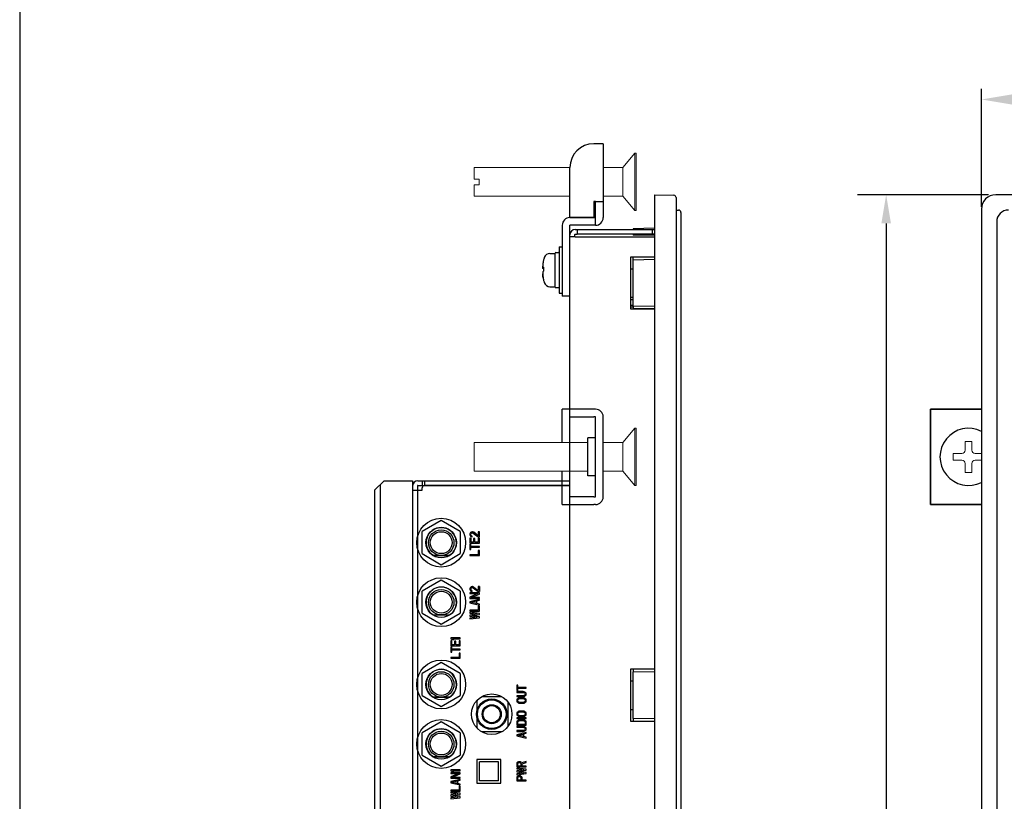
# Model space of a CAD drawing. Extents: x 0 to 1170, y 0 to 805.
# Drawn here: x 0 to 207, y 440 to 604 of the extents above; entities that cross this region are included whole.
import ezdxf

# ---------------------------------------------------------------- set-up
doc = ezdxf.new("R2010")
doc.units = 0
doc.header["$MEASUREMENT"] = 0
doc.layers.get('Defpoints').update_dxf_attribs({"linetype": 'CONTINUOUS'})
for name, color, linetype in [('1_外観図', 7, 'CONTINUOUS'), ('3_取付金具', 4, 'CONTINUOUS'), ('枠', 7, 'CONTINUOUS')]:
    doc.layers.add(name, color=color, linetype=linetype)
doc.styles.get("Standard").update_dxf_attribs({"font": 'SIMPLEX.SHX', "bigfont": 'BIGFONT.shx'})
doc.dimstyles.new('SUNPO', dxfattribs={"dimscale": 0, "dimtxt": 3, "dimasz": 2.5, "dimexe": 2.2, "dimexo": 0.5, "dimgap": 1, "dimtad": 1, "dimdec": 1, "dimzin": 12, "dimdsep": 46, "dimtxsty": 'STANDARD', "dimcen": 0, "dimclrd": 3, "dimclre": 3, "dimclrt": 4, "dimadec": 0, "dimazin": 0, "dimtfac": 1, "dimtdec": 0, "dimtmove": 0, "dimatfit": 3, "dimfxl": 1, "dimtolj": 1, "dimtzin": 0, "dimarcsym": 0})

# ---------------------------------------------------------------- blocks, each defined once
blk = doc.blocks.new('*D5')
at = {"layer": '1_外観図', "color": 3, "lineweight": -2}
for p, q in [((201.87, 564.73), (201.87, 589.43)), ((571.87, 564.73), (571.87, 589.43)), ((209.37, 587.23), (564.37, 587.23))]:
    blk.add_line(p, q, dxfattribs=at)
at = {"layer": '1_外観図', "color": 3}
for points in [[(209.37, 588.48), (209.37, 585.98), (201.87, 587.23)], [(564.37, 588.48), (564.37, 585.98), (571.87, 587.23)]]:
    blk.add_solid(points, dxfattribs=at)
at = {"layer": 'Defpoints', "color": 0}
for p in [(571.87, 587.23), (201.87, 564.23), (571.87, 564.23)]:
    blk.add_point(p, dxfattribs=at)
at = {"layer": '1_外観図', "color": 4, "insert": (386.87, 592.73), "char_height": 9, "attachment_point": 5}
blk.add_mtext('\\A1;370', dxfattribs=at)
blk = doc.blocks.new('*D7')
at = {"layer": '1_外観図', "color": 3, "lineweight": -2}
for p, q in [((203.37, 567.23), (175.87, 567.23)), ((181.87, 561.23), (181.87, 273.23)), ((203.37, 267.23), (175.87, 267.23))]:
    blk.add_line(p, q, dxfattribs=at)
at = {"layer": '1_外観図', "color": 3}
for points in [[(180.87, 561.23), (182.87, 561.23), (181.87, 567.23)], [(180.87, 273.23), (182.87, 273.23), (181.87, 267.23)]]:
    blk.add_solid(points, dxfattribs=at)
at = {"layer": 'Defpoints', "color": 0}
for p in [(204.87, 567.23), (181.87, 267.23), (204.87, 267.23)]:
    blk.add_point(p, dxfattribs=at)
at = {"layer": '1_外観図', "color": 4, "insert": (175.12, 417.23), "char_height": 7.5, "attachment_point": 5, "rotation": 90}
blk.add_mtext('\\A1;300', dxfattribs=at)

msp = doc.modelspace()

# ---------------------------------------------------------------- linework, layer by layer
at = {"layer": '1_外観図'}
for p, q in [((133.279, 567.227), (137.292, 567.121)), ((133.279, 567.227), (133.279, 564.227)), ((568.869, 567.227), (204.869, 567.227)), ((133.279, 564.227), (133.279, 270.227)), ((137.779, 564.227), (137.779, 270.227)), ((201.869, 564.227), (201.869, 270.227)), ((137.779, 564.027), (138.292, 564.013)), ((133.279, 560.192), (128.779, 560.113)), ((128.779, 560.113), (128.779, 559.927)), ((138.779, 561.527), (138.779, 272.927)), ((205.069, 561.527), (205.069, 272.927)), ((115.479, 558.427), (115.479, 558.827)), ((116.579, 558.427), (115.479, 558.427)), ((115.479, 276.027), (115.479, 558.427)), ((116.479, 558.827), (116.479, 558.427)), ((116.579, 559.927), (116.979, 559.927)), ((116.579, 558.927), (116.979, 558.927)), ((116.579, 558.427), (133.279, 558.427)), ((116.979, 559.927), (116.979, 558.927)), ((116.979, 559.927), (132.779, 559.927)), ((132.779, 558.927), (116.979, 558.927)), ((128.779, 558.927), (128.779, 558.749)), ((133.279, 558.67), (128.779, 558.749)), ((132.779, 559.927), (133.279, 559.927)), ((132.779, 559.927), (132.779, 558.927)), ((133.279, 558.927), (132.779, 558.927)), ((128.279, 554.227), (133.279, 554.227)), ((128.279, 543.227), (128.279, 554.227)), ((128.779, 553.604), (128.779, 554.227)), ((128.779, 553.604), (133.279, 553.683)), ((128.779, 543.849), (128.779, 553.604)), ((128.279, 551.71), (128.779, 551.718)), ((128.279, 545.743), (128.779, 545.735)), ((128.279, 545.243), (128.779, 545.235)), ((128.779, 543.977), (128.279, 543.977)), ((128.279, 543.727), (128.779, 543.727)), ((128.779, 543.849), (128.779, 543.389)), ((133.279, 543.77), (128.779, 543.849)), ((133.279, 543.227), (128.279, 543.227)), ((128.779, 543.389), (128.779, 543.227)), ((133.279, 543.271), (128.779, 543.389)), ((128.279, 467.727), (133.279, 467.727)), ((128.279, 456.727), (128.279, 467.727)), ((128.779, 467.727), (128.779, 467.104)), ((128.779, 467.104), (133.279, 467.183)), ((128.779, 457.349), (128.779, 467.104)), ((128.279, 465.21), (128.779, 465.218)), ((128.279, 459.243), (128.779, 459.235)), ((128.779, 457.349), (128.779, 456.727)), ((133.279, 457.27), (128.779, 457.349)), ((133.279, 456.727), (128.279, 456.727))]:
    msp.add_line(p, q, dxfattribs=at)
at = {"layer": '1_外観図', "linetype": 'Continuous'}
for p, q in [((74.479, 505.227), (76.479, 507.227)), ((75.679, 506.427), (75.679, 328.027)), ((76.479, 507.227), (82.479, 507.227)), ((82.479, 507.227), (82.479, 327.227)), ((83.579, 507.227), (115.479, 507.227)), ((84.479, 507.227), (84.479, 506.227)), ((84.979, 507.227), (84.979, 506.227)), ((115.479, 327.227), (115.479, 507.227)), ((74.479, 505.227), (74.479, 329.227)), ((82.479, 505.227), (84.479, 505.227)), ((83.479, 506.127), (83.479, 505.227)), ((83.579, 506.227), (115.479, 506.227)), ((83.579, 329.227), (83.579, 505.227)), ((84.479, 505.227), (84.479, 505.717)), ((115.479, 506.217), (84.979, 506.217)), ((107.979, 506.227), (107.979, 506.217)), ((108.479, 506.227), (108.479, 506.217)), ((88.479, 498.845), (84.479, 496.536)), ((92.479, 496.536), (88.479, 498.845)), ((84.479, 491.917), (84.479, 496.536)), ((92.479, 496.536), (92.479, 491.917)), ((94.522, 496.222), (94.479, 496.047)), ((94.479, 496.047), (94.479, 495.931)), ((94.607, 496.339), (94.522, 496.222)), ((94.777, 496.456), (94.607, 496.339)), ((94.692, 496.018), (94.735, 496.164)), ((94.692, 495.902), (94.692, 496.018)), ((94.735, 496.164), (94.82, 496.252)), ((94.947, 496.485), (94.777, 496.456)), ((94.82, 496.252), (94.947, 496.31)), ((95.032, 496.485), (94.947, 496.485)), ((94.947, 496.31), (95.032, 496.31)), ((95.203, 496.456), (95.032, 496.485)), ((95.032, 496.31), (95.203, 496.252)), ((95.33, 496.397), (95.203, 496.456)), ((95.203, 496.252), (96.266, 495.435)), ((96.266, 495.668), (95.33, 496.397)), ((96.266, 496.485), (96.266, 495.668)), ((96.479, 496.485), (96.266, 496.485)), ((96.479, 495.435), (96.479, 496.485)), ((94.479, 495.931), (94.522, 495.727)), ((94.479, 495.202), (94.479, 494.152)), ((94.735, 495.202), (94.479, 495.202)), ((94.479, 494.152), (96.479, 494.152)), ((94.522, 495.727), (94.607, 495.61)), ((94.607, 495.61), (94.777, 495.493)), ((94.735, 495.756), (94.692, 495.902)), ((94.82, 495.668), (94.735, 495.756)), ((94.735, 494.327), (94.735, 495.202)), ((95.288, 494.327), (94.735, 494.327)), ((94.777, 495.493), (94.947, 495.464)), ((94.947, 495.61), (94.82, 495.668)), ((94.947, 495.464), (94.947, 495.61)), ((95.288, 495.085), (95.288, 494.327)), ((95.543, 495.085), (95.288, 495.085)), ((95.543, 494.327), (95.543, 495.085)), ((96.224, 494.327), (95.543, 494.327)), ((96.224, 495.202), (96.224, 494.327)), ((96.479, 495.202), (96.224, 495.202)), ((96.266, 495.435), (96.479, 495.435)), ((96.479, 494.152), (96.479, 495.202)), ((84.479, 491.917), (88.479, 489.608)), ((88.479, 489.608), (92.479, 491.917)), ((94.479, 493.918), (94.479, 492.81)), ((94.692, 493.918), (94.479, 493.918)), ((94.479, 492.81), (94.692, 492.81)), ((94.692, 493.452), (94.692, 493.918)), ((96.479, 493.452), (94.692, 493.452)), ((94.692, 492.81), (94.692, 493.277)), ((94.692, 493.277), (96.479, 493.277)), ((96.224, 492.577), (96.224, 491.702)), ((96.479, 492.577), (96.224, 492.577)), ((96.479, 493.277), (96.479, 493.452)), ((96.479, 491.527), (96.479, 492.577)), ((86.769, 491.552), (90.189, 491.552)), ((90.189, 491.522), (86.77, 491.522)), ((94.479, 491.702), (94.479, 491.527)), ((96.224, 491.702), (94.479, 491.702)), ((94.479, 491.527), (96.479, 491.527)), ((88.479, 486.345), (84.479, 484.036)), ((92.479, 484.036), (88.479, 486.345)), ((84.479, 479.417), (84.479, 484.036)), ((92.479, 484.036), (92.479, 479.417)), ((94.522, 484.731), (94.479, 484.556)), ((94.479, 484.556), (94.479, 484.439)), ((94.479, 484.439), (94.522, 484.235)), ((94.479, 483.71), (94.479, 483.535)), ((96.479, 483.71), (94.479, 483.71)), ((94.607, 484.847), (94.522, 484.731)), ((94.522, 484.235), (94.607, 484.118)), ((94.777, 484.964), (94.607, 484.847)), ((94.607, 484.118), (94.777, 484.002)), ((94.692, 484.527), (94.735, 484.672)), ((94.692, 484.527), (94.692, 484.41)), ((94.735, 484.264), (94.692, 484.41)), ((94.735, 484.672), (94.82, 484.76)), ((94.82, 484.177), (94.735, 484.264)), ((94.947, 484.993), (94.777, 484.964)), ((94.777, 484.002), (94.947, 483.972)), ((94.82, 484.76), (94.947, 484.818)), ((94.947, 484.118), (94.82, 484.177)), ((95.032, 484.993), (94.947, 484.993)), ((94.947, 484.818), (95.032, 484.818)), ((94.947, 483.972), (94.947, 484.118)), ((95.203, 484.964), (95.032, 484.993)), ((95.032, 484.818), (95.203, 484.76)), ((95.33, 484.906), (95.203, 484.964)), ((95.203, 484.76), (96.266, 483.943)), ((95.33, 484.906), (96.266, 484.177)), ((96.266, 484.993), (96.266, 484.177)), ((96.479, 484.993), (96.266, 484.993)), ((96.266, 483.943), (96.479, 483.943)), ((96.479, 484.993), (96.479, 483.943)), ((96.479, 483.447), (96.479, 483.71)), ((96.181, 483.535), (94.479, 482.806)), ((94.479, 483.535), (96.181, 483.535)), ((94.479, 482.806), (94.479, 482.543)), ((94.479, 482.543), (96.479, 482.543)), ((96.479, 482.31), (94.479, 481.843)), ((94.479, 481.843), (94.479, 481.61)), ((94.479, 481.61), (96.479, 481.143)), ((94.649, 481.727), (95.798, 481.989)), ((95.798, 481.464), (94.649, 481.727)), ((94.735, 482.718), (96.479, 483.447)), ((96.479, 482.718), (94.735, 482.718)), ((95.798, 481.989), (95.798, 481.464)), ((95.969, 482.018), (96.479, 482.135)), ((95.969, 481.435), (95.969, 482.018)), ((96.479, 482.543), (96.479, 482.718)), ((96.479, 482.135), (96.479, 482.31)), ((94.479, 480.035), (94.479, 479.86)), ((96.224, 480.035), (94.479, 480.035)), ((94.479, 479.86), (96.479, 479.86)), ((94.479, 479.627), (94.479, 479.452)), ((96.479, 479.393), (94.479, 479.627)), ((96.479, 481.318), (95.969, 481.435)), ((96.224, 480.91), (96.224, 480.035)), ((96.479, 480.91), (96.224, 480.91)), ((96.479, 481.143), (96.479, 481.318)), ((96.479, 479.86), (96.479, 480.91)), ((84.479, 479.417), (88.479, 477.108)), ((86.769, 479.052), (90.189, 479.052)), ((90.189, 479.022), (86.77, 479.022)), ((88.479, 477.108), (92.479, 479.417)), ((94.479, 479.452), (96.011, 479.277)), ((96.011, 479.277), (94.479, 479.043)), ((94.479, 479.043), (94.479, 478.81)), ((94.479, 478.81), (96.011, 478.577)), ((96.011, 478.577), (94.479, 478.402)), ((94.479, 478.227), (96.479, 478.46)), ((94.479, 478.402), (94.479, 478.227)), ((94.862, 478.927), (96.479, 479.16)), ((96.479, 478.693), (94.862, 478.927)), ((96.479, 479.16), (96.479, 479.393)), ((96.479, 478.46), (96.479, 478.693)), ((90.479, 474.235), (90.479, 474.06)), ((92.479, 474.235), (90.479, 474.235)), ((90.479, 474.06), (90.777, 473.885)), ((90.479, 473.652), (90.479, 472.602)), ((90.735, 473.652), (90.479, 473.652)), ((90.735, 472.777), (90.735, 473.652)), ((90.777, 473.885), (91.118, 473.885)), ((91.118, 473.885), (90.82, 474.06)), ((90.82, 474.06), (92.479, 474.06)), ((91.288, 473.535), (91.288, 472.777)), ((91.543, 473.535), (91.288, 473.535)), ((91.543, 472.777), (91.543, 473.535)), ((92.224, 473.652), (92.224, 472.777)), ((92.479, 473.652), (92.224, 473.652)), ((92.479, 474.06), (92.479, 474.235)), ((92.479, 472.602), (92.479, 473.652)), ((90.479, 472.602), (92.479, 472.602)), ((90.479, 472.368), (90.479, 471.26)), ((90.692, 472.368), (90.479, 472.368)), ((90.479, 471.26), (90.692, 471.26)), ((90.692, 471.902), (90.692, 472.368)), ((92.479, 471.902), (90.692, 471.902)), ((90.692, 471.26), (90.692, 471.727)), ((90.692, 471.727), (92.479, 471.727)), ((91.288, 472.777), (90.735, 472.777)), ((92.224, 472.777), (91.543, 472.777)), ((92.479, 471.727), (92.479, 471.902)), ((90.479, 470.152), (90.479, 469.977)), ((92.224, 470.152), (90.479, 470.152)), ((90.479, 469.977), (92.479, 469.977)), ((92.224, 471.027), (92.224, 470.152)), ((92.479, 471.027), (92.224, 471.027)), ((92.479, 469.977), (92.479, 471.027)), ((88.479, 469.095), (84.479, 466.786)), ((92.479, 466.786), (88.479, 469.095)), ((84.479, 462.167), (84.479, 466.786)), ((92.479, 466.786), (92.479, 462.167)), ((104.329, 464.31), (104.329, 463.202)), ((104.542, 464.31), (104.329, 464.31)), ((104.329, 463.202), (104.542, 463.202)), ((104.329, 462.968), (104.329, 462.793)), ((105.648, 462.968), (104.329, 462.968)), ((104.542, 463.843), (104.542, 464.31)), ((106.329, 463.843), (104.542, 463.843)), ((104.542, 463.202), (104.542, 463.668)), ((104.542, 463.668), (106.329, 463.668)), ((105.861, 462.939), (105.648, 462.968)), ((106.031, 462.881), (105.861, 462.939)), ((106.329, 463.668), (106.329, 463.843)), ((84.479, 462.167), (88.479, 459.858)), ((86.769, 461.802), (90.189, 461.802)), ((90.189, 461.772), (86.77, 461.772)), ((88.479, 459.858), (92.479, 462.167)), ((96.119, 461.276), (95.979, 460.927)), ((95.979, 460.927), (95.979, 459.018)), ((96.988, 461.927), (101.17, 461.927)), ((104.329, 462.793), (105.648, 462.793)), ((104.329, 462.093), (104.329, 461.918)), ((105.648, 462.093), (104.329, 462.093)), ((104.329, 461.918), (105.648, 461.918)), ((104.372, 461.364), (104.329, 461.218)), ((104.329, 461.218), (104.329, 460.985)), ((104.329, 460.985), (104.372, 460.839)), ((104.457, 461.481), (104.372, 461.364)), ((104.627, 461.597), (104.457, 461.481)), ((104.585, 461.218), (104.627, 461.335)), ((104.585, 460.985), (104.585, 461.218)), ((104.627, 460.868), (104.585, 460.985)), ((104.797, 461.656), (104.627, 461.597)), ((104.627, 461.335), (104.712, 461.422)), ((104.712, 461.422), (104.84, 461.481)), ((105.01, 461.685), (104.797, 461.656)), ((104.84, 461.481), (105.01, 461.51)), ((105.648, 461.685), (105.01, 461.685)), ((105.01, 461.51), (105.648, 461.51)), ((105.648, 462.793), (105.819, 462.764)), ((105.819, 462.122), (105.648, 462.093)), ((105.648, 461.918), (105.861, 461.947)), ((105.861, 461.656), (105.648, 461.685)), ((105.648, 461.51), (105.819, 461.481)), ((105.819, 462.764), (105.946, 462.706)), ((105.946, 462.181), (105.819, 462.122)), ((105.819, 461.481), (105.946, 461.422)), ((105.861, 461.947), (106.031, 462.006)), ((106.031, 461.597), (105.861, 461.656)), ((105.946, 462.706), (106.031, 462.618)), ((106.031, 462.268), (105.946, 462.181)), ((105.946, 461.422), (106.031, 461.335)), ((106.202, 462.764), (106.031, 462.881)), ((106.031, 462.618), (106.074, 462.502)), ((106.074, 462.385), (106.031, 462.268)), ((106.031, 462.006), (106.202, 462.122)), ((106.202, 461.481), (106.031, 461.597)), ((106.031, 461.335), (106.074, 461.218)), ((106.074, 460.985), (106.031, 460.868)), ((106.074, 462.502), (106.074, 462.385)), ((106.074, 461.218), (106.074, 460.985)), ((106.287, 462.647), (106.202, 462.764)), ((106.202, 462.122), (106.287, 462.239)), ((106.287, 461.364), (106.202, 461.481)), ((106.329, 462.502), (106.287, 462.647)), ((106.287, 462.239), (106.329, 462.385)), ((106.329, 461.218), (106.287, 461.364)), ((106.287, 460.839), (106.329, 460.985)), ((106.329, 462.385), (106.329, 462.502)), ((106.329, 460.985), (106.329, 461.218)), ((102.479, 460.776), (102.479, 455.677)), ((104.372, 460.839), (104.457, 460.722)), ((104.457, 460.722), (104.627, 460.606)), ((104.712, 460.781), (104.627, 460.868)), ((104.627, 460.606), (104.797, 460.547)), ((104.797, 458.856), (104.627, 458.797)), ((104.84, 460.722), (104.712, 460.781)), ((104.797, 460.547), (105.01, 460.518)), ((105.01, 458.885), (104.797, 458.856)), ((105.01, 460.693), (104.84, 460.722)), ((105.648, 460.693), (105.01, 460.693)), ((105.01, 460.518), (105.648, 460.518)), ((105.648, 458.885), (105.01, 458.885)), ((105.819, 460.722), (105.648, 460.693)), ((105.648, 460.518), (105.861, 460.547)), ((105.861, 458.856), (105.648, 458.885)), ((105.946, 460.781), (105.819, 460.722)), ((105.861, 460.547), (106.031, 460.606)), ((106.031, 458.797), (105.861, 458.856)), ((106.031, 460.868), (105.946, 460.781)), ((106.031, 460.606), (106.202, 460.722)), ((106.202, 460.722), (106.287, 460.839)), ((95.979, 457.435), (95.979, 455.527)), ((104.372, 458.564), (104.329, 458.418)), ((104.329, 458.418), (104.329, 458.185)), ((104.329, 458.185), (104.372, 458.039)), ((104.329, 457.485), (104.329, 457.31)), ((106.329, 457.485), (104.329, 457.485)), ((104.329, 457.31), (106.329, 457.31)), ((104.372, 456.756), (104.329, 456.61)), ((104.457, 458.681), (104.372, 458.564)), ((104.372, 458.039), (104.457, 457.922)), ((104.457, 456.872), (104.372, 456.756)), ((104.627, 458.797), (104.457, 458.681)), ((104.457, 457.922), (104.627, 457.806)), ((104.627, 456.989), (104.457, 456.872)), ((104.585, 458.418), (104.627, 458.535)), ((104.585, 458.185), (104.585, 458.418)), ((104.627, 458.068), (104.585, 458.185)), ((104.627, 458.535), (104.712, 458.622)), ((104.712, 457.981), (104.627, 458.068)), ((104.627, 457.806), (104.797, 457.747)), ((104.797, 457.047), (104.627, 456.989)), ((104.627, 456.727), (104.712, 456.814)), ((104.712, 458.622), (104.84, 458.681)), ((104.84, 457.922), (104.712, 457.981)), ((104.712, 456.814), (104.84, 456.872)), ((104.797, 457.747), (105.01, 457.718)), ((105.01, 457.077), (104.797, 457.047)), ((104.84, 458.681), (105.01, 458.71)), ((105.01, 457.893), (104.84, 457.922)), ((104.84, 456.872), (105.01, 456.902)), ((105.01, 458.71), (105.648, 458.71)), ((105.648, 457.893), (105.01, 457.893)), ((105.01, 457.718), (105.648, 457.718)), ((105.648, 457.077), (105.01, 457.077)), ((105.01, 456.902), (105.648, 456.902)), ((105.648, 458.71), (105.819, 458.681)), ((105.819, 457.922), (105.648, 457.893)), ((105.648, 457.718), (105.861, 457.747)), ((105.861, 457.047), (105.648, 457.077)), ((105.648, 456.902), (105.819, 456.872)), ((105.819, 458.681), (105.946, 458.622)), ((105.946, 457.981), (105.819, 457.922)), ((105.819, 456.872), (105.946, 456.814)), ((105.861, 457.747), (106.031, 457.806)), ((106.031, 456.989), (105.861, 457.047)), ((105.946, 458.622), (106.031, 458.535)), ((106.031, 458.068), (105.946, 457.981)), ((105.946, 456.814), (106.031, 456.727)), ((106.202, 458.681), (106.031, 458.797)), ((106.031, 458.535), (106.074, 458.418)), ((106.074, 458.185), (106.031, 458.068)), ((106.031, 457.806), (106.202, 457.922)), ((106.202, 456.872), (106.031, 456.989)), ((106.074, 458.418), (106.074, 458.185)), ((106.287, 458.564), (106.202, 458.681)), ((106.202, 457.922), (106.287, 458.039)), ((106.287, 456.756), (106.202, 456.872)), ((106.329, 458.418), (106.287, 458.564)), ((106.287, 458.039), (106.329, 458.185)), ((106.329, 456.61), (106.287, 456.756)), ((106.329, 458.185), (106.329, 458.418)), ((106.329, 457.31), (106.329, 457.485)), ((88.479, 456.595), (84.479, 454.286)), ((92.479, 454.286), (88.479, 456.595)), ((95.979, 455.527), (96.119, 455.177)), ((104.329, 456.61), (104.329, 455.91)), ((104.329, 455.91), (106.329, 455.91)), ((104.329, 455.677), (104.329, 455.502)), ((105.648, 455.677), (104.329, 455.677)), ((104.329, 455.502), (105.648, 455.502)), ((104.329, 454.802), (104.329, 454.627)), ((105.648, 454.802), (104.329, 454.802)), ((104.585, 456.61), (104.627, 456.727)), ((104.585, 456.085), (104.585, 456.61)), ((106.074, 456.085), (104.585, 456.085)), ((105.861, 455.647), (105.648, 455.677)), ((105.648, 455.502), (105.819, 455.472)), ((105.819, 454.831), (105.648, 454.802)), ((105.819, 455.472), (105.946, 455.414)), ((105.946, 454.889), (105.819, 454.831)), ((106.031, 455.589), (105.861, 455.647)), ((105.861, 454.656), (106.031, 454.714)), ((105.946, 455.414), (106.031, 455.327)), ((106.031, 454.977), (105.946, 454.889)), ((106.031, 456.727), (106.074, 456.61)), ((106.202, 455.472), (106.031, 455.589)), ((106.031, 455.327), (106.074, 455.21)), ((106.074, 455.093), (106.031, 454.977)), ((106.031, 454.714), (106.202, 454.831)), ((106.074, 456.61), (106.074, 456.085)), ((106.074, 455.21), (106.074, 455.093)), ((106.287, 455.356), (106.202, 455.472)), ((106.202, 454.831), (106.287, 454.947)), ((106.329, 455.21), (106.287, 455.356)), ((106.287, 454.947), (106.329, 455.093)), ((106.329, 455.91), (106.329, 456.61)), ((106.329, 455.093), (106.329, 455.21)), ((84.479, 449.667), (84.479, 454.286)), ((92.479, 454.286), (92.479, 449.667)), ((101.17, 454.527), (96.988, 454.527)), ((104.329, 454.627), (105.648, 454.627)), ((106.329, 454.393), (104.329, 453.927)), ((104.329, 453.927), (104.329, 453.693)), ((104.329, 453.693), (106.329, 453.227)), ((104.499, 453.81), (105.648, 454.072)), ((105.648, 453.547), (104.499, 453.81)), ((105.648, 454.627), (105.861, 454.656)), ((105.648, 454.072), (105.648, 453.547)), ((105.819, 454.102), (106.329, 454.218)), ((105.819, 453.518), (105.819, 454.102)), ((106.329, 453.402), (105.819, 453.518)), ((106.329, 454.218), (106.329, 454.393)), ((106.329, 453.227), (106.329, 453.402)), ((84.479, 449.667), (88.479, 447.358)), ((86.769, 449.302), (90.189, 449.302)), ((90.189, 449.272), (86.77, 449.272)), ((88.479, 447.358), (92.479, 449.667)), ((95.979, 448.727), (95.979, 443.727)), ((100.979, 448.727), (95.979, 448.727)), ((100.979, 443.727), (100.979, 448.727)), ((90.479, 446.543), (90.479, 446.368)), ((92.479, 446.543), (90.479, 446.543)), ((92.479, 446.368), (92.479, 446.543)), ((96.479, 444.227), (96.479, 448.227)), ((100.479, 448.227), (96.479, 448.227)), ((100.479, 444.227), (100.479, 448.227)), ((104.372, 448.018), (104.329, 447.872)), ((104.329, 447.872), (104.329, 447.172)), ((104.329, 447.172), (106.329, 447.172)), ((104.329, 446.939), (104.329, 446.764)), ((106.329, 446.706), (104.329, 446.939)), ((104.329, 446.764), (105.861, 446.589)), ((105.861, 446.589), (104.329, 446.356)), ((104.499, 448.135), (104.372, 448.018)), ((104.67, 448.222), (104.499, 448.135)), ((104.542, 447.902), (104.585, 447.989)), ((104.542, 447.347), (104.542, 447.902)), ((105.18, 447.347), (104.542, 447.347)), ((104.585, 447.989), (104.67, 448.047)), ((104.797, 448.252), (104.67, 448.222)), ((104.67, 448.047), (104.797, 448.077)), ((104.712, 446.239), (106.329, 446.472)), ((104.968, 448.252), (104.797, 448.252)), ((104.797, 448.077), (104.925, 448.077)), ((104.925, 448.077), (105.053, 448.047)), ((105.095, 448.222), (104.968, 448.252)), ((105.053, 448.047), (105.138, 447.989)), ((105.265, 448.135), (105.095, 448.222)), ((105.138, 447.989), (105.18, 447.902)), ((105.18, 447.902), (105.18, 447.347)), ((105.35, 448.018), (105.265, 448.135)), ((106.329, 448.281), (105.35, 448.018)), ((105.436, 447.843), (106.329, 448.077)), ((105.436, 447.347), (105.436, 447.843)), ((106.329, 447.347), (105.436, 447.347)), ((106.329, 448.077), (106.329, 448.281)), ((106.329, 447.172), (106.329, 447.347)), ((106.329, 446.472), (106.329, 446.706)), ((90.479, 446.368), (90.777, 446.193)), ((90.479, 445.96), (90.479, 445.785)), ((92.479, 445.96), (90.479, 445.96)), ((92.181, 445.785), (90.479, 445.056)), ((90.479, 445.785), (92.181, 445.785)), ((90.479, 445.056), (90.479, 444.793)), ((90.479, 444.793), (92.479, 444.793)), ((92.479, 444.56), (90.479, 444.093)), ((90.735, 444.968), (92.479, 445.697)), ((92.479, 444.968), (90.735, 444.968)), ((90.777, 446.193), (91.118, 446.193)), ((91.118, 446.193), (90.82, 446.368)), ((90.82, 446.368), (92.479, 446.368)), ((91.969, 444.268), (92.479, 444.385)), ((92.479, 445.697), (92.479, 445.96)), ((92.479, 444.793), (92.479, 444.968)), ((92.479, 444.385), (92.479, 444.56)), ((104.329, 446.356), (104.329, 446.122)), ((104.329, 446.122), (105.861, 445.889)), ((105.861, 445.889), (104.329, 445.714)), ((104.329, 445.539), (106.329, 445.772)), ((104.329, 445.714), (104.329, 445.539)), ((104.372, 445.072), (104.329, 444.927)), ((104.329, 444.927), (104.329, 444.227)), ((104.499, 445.189), (104.372, 445.072)), ((104.67, 445.277), (104.499, 445.189)), ((104.542, 444.956), (104.585, 445.043)), ((104.542, 444.402), (104.542, 444.956)), ((105.18, 444.402), (104.542, 444.402)), ((104.585, 445.043), (104.67, 445.102)), ((104.797, 445.306), (104.67, 445.277)), ((104.67, 445.102), (104.797, 445.131)), ((106.329, 446.006), (104.712, 446.239)), ((104.968, 445.306), (104.797, 445.306)), ((104.797, 445.131), (104.925, 445.131)), ((104.925, 445.131), (105.053, 445.102)), ((105.095, 445.277), (104.968, 445.306)), ((105.053, 445.102), (105.138, 445.043)), ((105.265, 445.189), (105.095, 445.277)), ((105.138, 445.043), (105.18, 444.956)), ((105.18, 444.956), (105.18, 444.402)), ((105.393, 445.072), (105.265, 445.189)), ((105.436, 444.927), (105.393, 445.072)), ((105.436, 444.402), (105.436, 444.927)), ((106.329, 444.402), (105.436, 444.402)), ((106.329, 445.772), (106.329, 446.006)), ((106.329, 444.227), (106.329, 444.402)), ((90.479, 444.093), (90.479, 443.86)), ((90.479, 443.86), (92.479, 443.393)), ((90.479, 442.285), (90.479, 442.11)), ((92.224, 442.285), (90.479, 442.285)), ((90.649, 443.977), (91.798, 444.239)), ((91.798, 443.714), (90.649, 443.977)), ((91.798, 444.239), (91.798, 443.714)), ((91.969, 443.685), (91.969, 444.268)), ((92.479, 443.568), (91.969, 443.685)), ((92.224, 443.16), (92.224, 442.285)), ((92.479, 443.16), (92.224, 443.16)), ((92.479, 443.393), (92.479, 443.568)), ((92.479, 442.11), (92.479, 443.16)), ((95.979, 443.727), (100.979, 443.727)), ((100.479, 444.227), (96.479, 444.227)), ((104.329, 444.227), (106.329, 444.227)), ((90.479, 442.11), (92.479, 442.11)), ((90.479, 441.877), (90.479, 441.702)), ((92.479, 441.643), (90.479, 441.877)), ((90.479, 441.702), (92.011, 441.527)), ((92.011, 441.527), (90.479, 441.293)), ((90.479, 441.293), (90.479, 441.06)), ((90.479, 441.06), (92.011, 440.827)), ((92.011, 440.827), (90.479, 440.652)), ((90.479, 440.477), (92.479, 440.71)), ((90.479, 440.652), (90.479, 440.477)), ((90.862, 441.177), (92.479, 441.41)), ((92.479, 440.943), (90.862, 441.177)), ((92.479, 441.41), (92.479, 441.643)), ((92.479, 440.71), (92.479, 440.943))]:
    msp.add_line(p, q, dxfattribs=at)
for centre, radius in [((88.479, 494.227), 5.125), ((88.479, 494.227), 3.2), ((88.479, 494.227), 2.675), ((88.479, 494.227), 2.3), ((88.479, 481.727), 5.125), ((88.479, 481.727), 3.2), ((88.479, 481.727), 2.675), ((88.479, 481.727), 2.3), ((88.479, 464.477), 5.125), ((88.479, 464.477), 3.2), ((88.479, 464.477), 2.675), ((88.479, 464.477), 2.3), ((99.079, 458.227), 4.25), ((99.079, 458.227), 3.2), ((99.079, 458.227), 3), ((99.079, 458.227), 2), ((99.079, 458.227), 1.8), ((88.479, 451.977), 5.125), ((88.479, 451.977), 3.2), ((88.479, 451.977), 2.675), ((88.479, 451.977), 2.3)]:
    msp.add_circle(centre, radius, dxfattribs=at)
at = {"layer": '1_外観図'}
for centre, radius, start, end in [((137.279, 566.622), 0.5, 0, 88.5), ((204.869, 564.227), 3, 90, 180), ((138.279, 563.513), 0.5, 0, 88.5), ((207.569, 561.527), 2.5, 90, 180), ((116.579, 558.827), 1.1, 90, 180), ((116.579, 558.827), 0.1, 90, 180)]:
    msp.add_arc(centre, radius, start, end, dxfattribs=at)
at = {"layer": '1_外観図', "linetype": 'Continuous'}
for centre, radius, start, end in [((83.579, 506.127), 1.1, 90, 180), ((83.579, 506.127), 0.1, 90, 180), ((84.979, 505.717), 0.5, 90, 180), ((110.479, 506.227), 2, 359.71305, 0), ((88.479, 494.227), 3.175, 302.59284, 237.40716), ((88.479, 481.727), 3.175, 302.59284, 237.40716), ((88.479, 464.477), 3.175, 302.59284, 237.40716), ((88.479, 451.977), 3.175, 302.59284, 237.40716)]:
    msp.add_arc(centre, radius, start, end, dxfattribs=at)
at = {"layer": '1_外観図'}
for points, knots in [([(137.779, 566.622), (137.779, 566.62), (137.779, 566.618), (137.779, 566.612), (137.779, 566.608), (137.779, 566.604), (137.779, 566.599), (137.779, 566.594), (137.779, 566.589), (137.779, 566.582), (137.779, 566.561), (137.779, 566.531), (137.779, 566.494), (137.779, 566.481), (137.779, 566.468), (137.779, 566.453), (137.779, 566.424), (137.779, 566.39), (137.779, 566.353), (137.779, 566.316), (137.779, 566.276), (137.779, 566.231), (137.779, 566.141), (137.779, 566.037), (137.779, 565.92), (137.779, 565.862), (137.779, 565.801), (137.779, 565.737), (137.779, 565.673), (137.779, 565.605), (137.779, 565.537), (137.779, 565.436), (137.779, 565.33), (137.779, 565.22), (137.779, 565.183), (137.779, 565.144), (137.779, 565.108), (137.779, 564.982), (137.779, 564.853), (137.779, 564.72), (137.779, 564.701), (137.779, 564.68), (137.779, 564.662), (137.779, 564.518), (137.779, 564.373), (137.779, 564.227)], [0, 0, 0, 0, 0.0625, 0.0625, 0.0625, 0.09375, 0.09375, 0.09375, 0.125, 0.125, 0.125, 0.21875, 0.21875, 0.21875, 0.25, 0.25, 0.25, 0.3125, 0.3125, 0.3125, 0.375, 0.375, 0.375, 0.5, 0.5, 0.5, 0.5625, 0.5625, 0.5625, 0.625, 0.625, 0.625, 0.71875, 0.71875, 0.71875, 0.75, 0.75, 0.75, 0.859375, 0.859375, 0.859375, 0.875, 0.875, 0.875, 1, 1, 1, 1]), ([(138.779, 563.513), (138.779, 563.512), (138.779, 563.511), (138.779, 563.505), (138.779, 563.502), (138.779, 563.499), (138.779, 563.495), (138.779, 563.49), (138.779, 563.486), (138.779, 563.48), (138.779, 563.463), (138.779, 563.438), (138.779, 563.407), (138.779, 563.397), (138.779, 563.386), (138.779, 563.374), (138.779, 563.325), (138.779, 563.264), (138.779, 563.189), (138.779, 563.115), (138.779, 563.028), (138.779, 562.931), (138.779, 562.883), (138.779, 562.832), (138.779, 562.779), (138.779, 562.726), (138.779, 562.67), (138.779, 562.614), (138.779, 562.53), (138.779, 562.442), (138.779, 562.35), (138.779, 562.32), (138.779, 562.288), (138.779, 562.258), (138.779, 562.168), (138.779, 562.076), (138.779, 561.983), (138.779, 561.951), (138.779, 561.918), (138.779, 561.888), (138.779, 561.769), (138.779, 561.648), (138.779, 561.527)], [0, 0, 0, 0, 0.0625, 0.0625, 0.0625, 0.09375, 0.09375, 0.09375, 0.125, 0.125, 0.125, 0.21875, 0.21875, 0.21875, 0.25, 0.25, 0.25, 0.375, 0.375, 0.375, 0.5, 0.5, 0.5, 0.5625, 0.5625, 0.5625, 0.625, 0.625, 0.625, 0.71875, 0.71875, 0.71875, 0.75, 0.75, 0.75, 0.84375, 0.84375, 0.84375, 0.875, 0.875, 0.875, 1, 1, 1, 1])]:
    msp.add_open_spline(points, degree=3, knots=knots, dxfattribs=at)
at = {"layer": '3_取付金具'}
for p, q in [((120.879, 577.927), (120.479, 577.927)), ((122.479, 577.927), (120.879, 577.927)), ((122.479, 577.927), (122.479, 565.827)), ((115.479, 562.427), (115.479, 572.927)), ((120.879, 565.827), (120.479, 565.827)), ((120.479, 565.827), (120.479, 562.427)), ((120.879, 565.827), (122.479, 565.827)), ((120.879, 562.427), (120.879, 565.827)), ((122.479, 565.827), (122.479, 562.427)), ((120.479, 562.427), (115.479, 562.427)), ((115.479, 562.427), (120.879, 562.427)), ((120.879, 560.827), (120.879, 562.427)), ((113.879, 560.827), (113.879, 550.927)), ((120.879, 560.827), (115.479, 560.827)), ((115.479, 550.927), (115.479, 560.827)), ((113.254, 556.302), (113.879, 556.302)), ((113.254, 556.302), (113.254, 546.552)), ((113.879, 556.302), (113.879, 546.552)), ((111.303, 554.927), (112.379, 554.927)), ((112.379, 547.864), (112.379, 554.989)), ((112.504, 555.114), (113.129, 555.114)), ((109.852, 552.001), (109.949, 552.001)), ((113.879, 550.927), (113.879, 545.927)), ((115.479, 545.927), (115.479, 550.927)), ((111.303, 547.927), (112.379, 547.927)), ((112.504, 547.739), (113.129, 547.739)), ((113.254, 546.552), (113.879, 546.552)), ((115.479, 545.927), (113.879, 545.927)), ((115.479, 522.227), (113.879, 522.227)), ((113.879, 515.227), (113.879, 522.227)), ((120.479, 522.227), (115.479, 522.227)), ((115.479, 520.627), (115.479, 522.227)), ((120.879, 522.227), (120.479, 522.227)), ((191.169, 522.227), (191.169, 520.627)), ((191.169, 522.227), (201.869, 522.227)), ((201.869, 522.227), (191.169, 522.227)), ((191.169, 520.627), (191.169, 522.227)), ((115.479, 520.627), (120.479, 520.627)), ((120.879, 520.627), (120.479, 520.627)), ((120.879, 503.827), (120.879, 520.627)), ((122.479, 503.827), (122.479, 520.627)), ((191.169, 503.827), (191.169, 520.627)), ((191.169, 520.627), (191.169, 503.827)), ((119.279, 508.227), (119.279, 516.227)), ((120.879, 516.227), (119.279, 516.227)), ((113.879, 502.227), (113.879, 509.227)), ((120.879, 508.227), (119.279, 508.227)), ((113.879, 502.227), (115.479, 502.227)), ((115.479, 502.227), (115.479, 503.827)), ((120.479, 503.827), (115.479, 503.827)), ((115.479, 502.227), (120.479, 502.227)), ((120.479, 503.827), (120.879, 503.827)), ((120.879, 502.227), (120.479, 502.227)), ((191.169, 503.827), (191.169, 502.227)), ((191.169, 502.227), (191.169, 503.827)), ((201.869, 502.227), (191.169, 502.227)), ((191.169, 502.227), (201.869, 502.227))]:
    msp.add_line(p, q, dxfattribs=at)
at = {"layer": '3_取付金具', "linetype": 'Continuous', "lineweight": 15}
for p, q in [((126.609, 572.927), (129.109, 575.927)), ((129.109, 575.927), (129.409, 575.927)), ((129.109, 569.927), (129.109, 575.927)), ((129.409, 569.927), (129.409, 575.927)), ((95.409, 572.927), (115.479, 572.927)), ((95.409, 570.527), (95.409, 572.927)), ((115.409, 572.927), (115.479, 572.927)), ((122.479, 572.927), (126.609, 572.927)), ((126.609, 569.927), (126.609, 572.927)), ((96.409, 570.527), (95.409, 570.527)), ((96.409, 570.527), (96.409, 569.327)), ((96.409, 569.327), (95.409, 569.327)), ((95.409, 566.927), (95.409, 569.327)), ((126.609, 566.927), (126.609, 569.927)), ((129.109, 563.927), (129.109, 569.927)), ((129.409, 563.927), (129.409, 569.927)), ((115.479, 566.927), (95.409, 566.927)), ((126.609, 566.927), (122.479, 566.927)), ((129.109, 563.927), (126.609, 566.927)), ((129.409, 563.927), (129.109, 563.927)), ((126.609, 515.227), (129.109, 518.227)), ((129.109, 518.227), (129.409, 518.227)), ((129.109, 512.227), (129.109, 518.227)), ((129.409, 512.227), (129.409, 518.227)), ((95.409, 509.227), (95.409, 515.227)), ((95.409, 515.227), (119.279, 515.227)), ((122.479, 515.227), (126.609, 515.227)), ((126.609, 512.227), (126.609, 515.227)), ((198.463, 513.64), (198.463, 515.477)), ((198.463, 515.477), (199.876, 515.477)), ((199.876, 515.477), (199.876, 513.64)), ((195.919, 511.52), (195.919, 512.933)), ((195.919, 512.933), (197.756, 512.933)), ((200.582, 512.933), (201.869, 512.933)), ((126.609, 509.227), (126.609, 512.227)), ((129.109, 506.227), (129.109, 512.227)), ((129.409, 506.227), (129.409, 512.227)), ((197.756, 511.52), (195.919, 511.52)), ((198.463, 508.977), (198.463, 510.813)), ((199.876, 510.813), (199.876, 508.977)), ((201.869, 511.52), (200.582, 511.52)), ((119.279, 509.227), (95.409, 509.227)), ((126.609, 509.227), (122.479, 509.227)), ((129.109, 506.227), (126.609, 509.227)), ((199.876, 508.977), (198.463, 508.977)), ((129.409, 506.227), (129.109, 506.227))]:
    msp.add_line(p, q, dxfattribs=at)
at = {"layer": '3_取付金具', "flags": 128}
for points in [[(109.871, 553.084), (109.857, 553.01), (109.845, 552.935), (109.833, 552.86), (109.821, 552.785), (109.811, 552.712), (109.803, 552.641), (109.795, 552.572), (109.789, 552.506), (109.785, 552.443), (109.781, 552.384), (109.779, 552.329), (109.779, 552.278), (109.779, 552.231), (109.781, 552.188), (109.785, 552.148), (109.789, 552.112), (109.795, 552.081), (109.803, 552.055), (109.811, 552.034), (109.821, 552.018), (109.833, 552.008), (109.845, 552.002), (109.857, 552.002), (109.871, 552.006)], [(109.871, 551.719), (109.863, 551.723), (109.856, 551.729), (109.849, 551.737), (109.842, 551.746), (109.835, 551.756), (109.829, 551.768), (109.823, 551.782), (109.817, 551.797), (109.812, 551.814), (109.807, 551.832), (109.802, 551.852), (109.798, 551.873), (109.794, 551.896), (109.791, 551.92), (109.788, 551.945), (109.785, 551.972), (109.783, 551.999), (109.781, 552.028), (109.78, 552.057), (109.779, 552.088), (109.779, 552.119), (109.779, 552.151), (109.779, 552.184), (109.78, 552.218)], [(109.871, 551.134), (109.857, 551.125), (109.845, 551.111), (109.833, 551.092), (109.821, 551.068), (109.811, 551.039), (109.803, 551.005), (109.795, 550.966), (109.789, 550.922), (109.785, 550.875), (109.781, 550.824), (109.779, 550.77), (109.779, 550.714), (109.779, 550.654), (109.781, 550.59), (109.785, 550.523), (109.789, 550.453), (109.795, 550.38), (109.803, 550.305), (109.811, 550.229), (109.821, 550.152), (109.833, 550.074), (109.845, 549.997), (109.857, 549.921), (109.871, 549.846)], [(109.871, 549.769), (109.863, 549.81), (109.856, 549.851), (109.849, 549.893), (109.842, 549.934), (109.835, 549.976), (109.829, 550.017), (109.823, 550.059), (109.817, 550.099), (109.812, 550.14), (109.807, 550.18), (109.802, 550.219), (109.798, 550.257), (109.794, 550.295), (109.791, 550.332), (109.788, 550.367), (109.785, 550.402), (109.783, 550.436), (109.781, 550.468), (109.78, 550.499), (109.779, 550.529), (109.779, 550.557), (109.779, 550.584), (109.779, 550.61), (109.78, 550.635)]]:
    msp.add_lwpolyline(points, dxfattribs=at)
at = {"layer": '3_取付金具'}
for centre, radius, start, end in [((120.479, 572.927), 5, 90, 180), ((115.479, 560.827), 1.6, 90, 180), ((120.879, 562.427), 1.6, 270, 0), ((118.458, 551.427), 8.75, 162.5424, 166.73439), ((111.303, 553.677), 1.25, 90, 162.5424), ((112.504, 554.989), 0.125, 90, 180), ((113.129, 554.989), 0.125, 0, 90), ((118.458, 551.427), 8.75, 193.26561, 197.4576), ((111.303, 549.177), 1.25, 197.4576, 270), ((112.504, 547.864), 0.125, 180, 270), ((113.129, 547.864), 0.125, 270, 0), ((120.879, 520.627), 1.6, 0, 90), ((199.169, 512.227), 6, 63.25632, 296.74368), ((199.169, 512.227), 6, 63.25632, 296.74368), ((120.879, 503.827), 1.6, 270, 0)]:
    msp.add_arc(centre, radius, start, end, dxfattribs=at)
at = {"layer": '3_取付金具', "linetype": 'Continuous', "lineweight": 15}
for centre, start, end in [((197.756, 513.64), 270, 0), ((200.582, 513.64), 180, 270), ((197.756, 510.813), 0, 90), ((200.582, 510.813), 90, 180)]:
    msp.add_arc(centre, 0.707, start, end, dxfattribs=at)
at = {"layer": '3_取付金具'}
for centre, major_axis, ratio, start_param, end_param in [((118.458, 551.465), (-8.739, 0), 0.9961033, -0.2309041, -0.1870354), ((118.458, 551.862), (-8.739, 0), 0.0881938, -0.2309041, -0.1870354), ((118.458, 551.603), (-8.518, 0), 0.9961033, -0.0513822, 0.0513822), ((118.458, 553.419), (-8.518, 0), 0.0881938, -0.0513822, 0.0102674), ((118.458, 551.862), (-8.739, 0), 0.0881938, 0.1870354, 0.225444), ((118.458, 550.991), (-8.739, 0), 0.0881938, -0.2309041, -0.1870354), ((118.458, 551.465), (-8.739, 0), 0.9961033, 0.1870354, 0.2309041), ((118.458, 551.388), (-8.739, 0), 0.9961033, 0.1870354, 0.225444), ((118.458, 551.25), (-8.518, 0), 0.9961033, -0.0207893, 0.0102674), ((118.458, 549.434), (-8.518, 0), 0.0881938, -0.0513822, 0.0207893)]:
    msp.add_ellipse(centre, major_axis=major_axis, ratio=ratio, start_param=start_param, end_param=end_param, dxfattribs=at)
at = {"layer": '枠', "color": 7}
msp.add_line((0, 805.5), (0, 0), dxfattribs=at)

# ---------------------------------------------------------------- dimensions: what is measured, and where the dimension line sits
at = {"layer": '1_外観図'}
dim = msp.add_linear_dim(base=(571.869, 587.227), p1=(201.869, 564.227), p2=(571.869, 564.227), dimstyle='SUNPO', override={"dimscale": 1, "dimtxt": 9, "dimasz": 7.5}, dxfattribs=at)
dim.commit()
dim.dimension.update_dxf_attribs({"geometry": '*D5', "text_midpoint": (386.869, 587.227), "dimtype": 160})
dim = msp.add_linear_dim(base=(181.869, 267.227), p1=(204.869, 567.227), p2=(204.869, 267.227), angle=90, dimstyle='SUNPO', override={"dimscale": 3, "dimtxt": 2.5, "dimasz": 2, "dimexe": 2, "dimdec": 2, "dimzin": 9, "dimtdec": 2, "dimtzin": 8}, dxfattribs=at)
dim.commit()
dim.dimension.update_dxf_attribs({"geometry": '*D7', "text_midpoint": (175.119, 417.227)})

doc.saveas('drawing.dxf')
